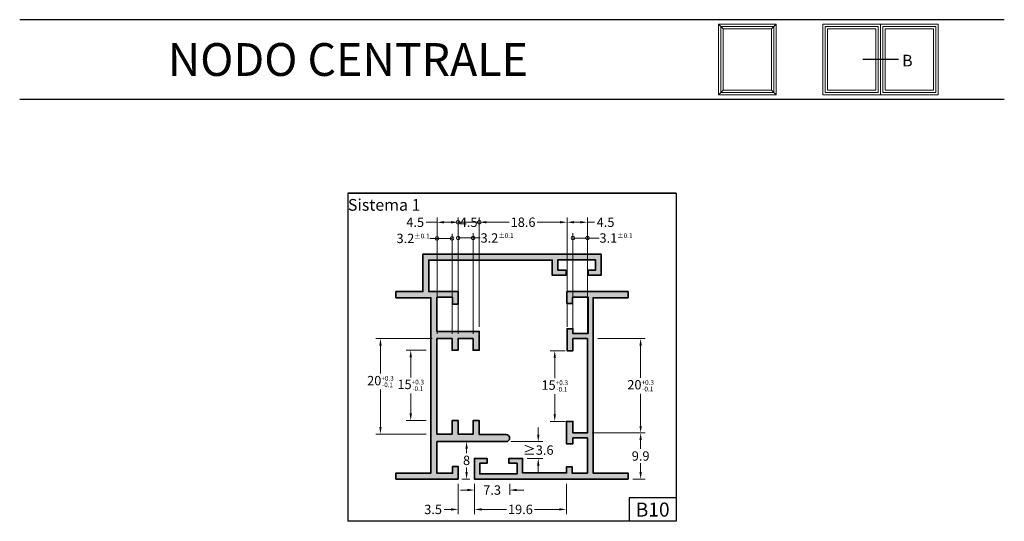
# Model space of a CAD drawing. Units: millimetres. Extents: x 1095 to 1305, y 1590 to 1697.
import ezdxf

# ---------------------------------------------------------------- set-up
doc = ezdxf.new("R2010")
doc.units = ezdxf.units.MM
for name, color, linetype, lineweight in [('Cartiglio', 7, 'Continuous', 25), ('infisso rif.', 5, 'Continuous', 20), ('Profili', 7, 'Continuous', 35), ('Quote', 2, 'Continuous', 18), ('retini', 250, 'Continuous', 9)]:
    doc.layers.add(name, color=color, linetype=linetype, lineweight=lineweight)
doc.styles.add('DAVIDE', font='arial.ttf')
doc.dimstyles.new('Copia di DAVIDE', dxfattribs={"dimtxt": 2, "dimasz": 1.5, "dimexe": 1, "dimexo": 1, "dimgap": 0.5, "dimtad": 0, "dimtih": 1, "dimtoh": 1, "dimdsep": 46, "dimtxsty": 'DAVIDE', "dimcen": 0.09, "dimclrd": 256, "dimclre": 256, "dimclrt": 256, "dimadec": 0, "dimazin": 0, "dimtp": 0.01, "dimtm": 0.01, "dimtfac": 1, "dimtofl": 0, "dimtmove": 0, "dimatfit": 3, "dimfxl": 1, "dimtolj": 1, "dimlwd": -1, "dimlwe": -1, "dimarcsym": 0})

# ---------------------------------------------------------------- blocks, each defined once
blk = doc.blocks.new('*D288')
at = {"layer": 'Defpoints', "color": 0, "transparency": 16777216}
for p in [(1190.57, 1606.58), (1192.26, 1606.58), (1192.26, 1598.58)]:
    blk.add_point(p, dxfattribs=at)
at = {"layer": 'Quote', "transparency": 16777216}
for p, q in [((1190.57, 1605.08), (1190.57, 1604.1)), ((1190.57, 1600.08), (1190.57, 1601.05)), ((1191.26, 1598.58), (1189.57, 1598.58))]:
    blk.add_line(p, q, dxfattribs=at)
for points in [[(1190.32, 1605.08), (1190.82, 1605.08), (1190.57, 1606.58)], [(1190.32, 1600.08), (1190.82, 1600.08), (1190.57, 1598.58)]]:
    blk.add_solid(points, dxfattribs=at)
at = {"layer": 'Quote', "transparency": 16777216, "insert": (1190.57, 1602.58), "char_height": 2, "attachment_point": 5, "style": 'DAVIDE'}
blk.add_mtext('\\A1;8', dxfattribs=at)
blk = doc.blocks.new('*D289')
at = {"layer": 'Defpoints', "color": 0, "transparency": 16777216}
for p in [(1188.76, 1598.58), (1192.26, 1598.58), (1192.26, 1592.12)]:
    blk.add_point(p, dxfattribs=at)
at = {"layer": 'Quote', "transparency": 16777216}
for p, q in [((1188.76, 1597.58), (1188.76, 1591.12)), ((1192.26, 1597.58), (1192.26, 1591.12)), ((1187.26, 1592.12), (1185.76, 1592.12)), ((1193.76, 1592.12), (1195.26, 1592.12))]:
    blk.add_line(p, q, dxfattribs=at)
for points in [[(1187.26, 1592.37), (1187.26, 1591.87), (1188.76, 1592.12)], [(1193.76, 1592.37), (1193.76, 1591.87), (1192.26, 1592.12)]]:
    blk.add_solid(points, dxfattribs=at)
at = {"layer": 'Quote', "transparency": 16777216, "insert": (1183.43, 1592.12), "char_height": 2, "attachment_point": 5, "style": 'DAVIDE'}
blk.add_mtext('\\A1;3.5', dxfattribs=at)
blk = doc.blocks.new('*D290')
at = {"layer": 'Defpoints', "color": 0, "transparency": 16777216}
for p in [(1192.26, 1598.58), (1199.76, 1598.58), (1199.76, 1596.25)]:
    blk.add_point(p, dxfattribs=at)
at = {"layer": 'Quote', "transparency": 16777216}
for p, q in [((1190.76, 1596.25), (1189.26, 1596.25)), ((1199.76, 1597.58), (1199.76, 1595.25)), ((1201.26, 1596.25), (1202.76, 1596.25))]:
    blk.add_line(p, q, dxfattribs=at)
for points in [[(1190.76, 1596.5), (1190.76, 1596), (1192.26, 1596.25)], [(1201.26, 1596.5), (1201.26, 1596), (1199.76, 1596.25)]]:
    blk.add_solid(points, dxfattribs=at)
at = {"layer": 'Quote', "transparency": 16777216, "insert": (1196.01, 1596.25), "char_height": 2, "attachment_point": 5, "style": 'DAVIDE'}
blk.add_mtext('\\A1;7.3', dxfattribs=at)
blk = doc.blocks.new('*D291')
at = {"layer": 'Defpoints', "color": 0, "transparency": 16777216}
for p in [(1192.26, 1598.58), (1211.85, 1598.58), (1211.85, 1592.12)]:
    blk.add_point(p, dxfattribs=at)
at = {"layer": 'Quote', "transparency": 16777216}
for p, q in [((1211.85, 1597.58), (1211.85, 1591.12)), ((1193.76, 1592.12), (1199.05, 1592.12)), ((1210.35, 1592.12), (1205.06, 1592.12))]:
    blk.add_line(p, q, dxfattribs=at)
for points in [[(1193.76, 1592.37), (1193.76, 1591.87), (1192.26, 1592.12)], [(1210.35, 1592.37), (1210.35, 1591.87), (1211.85, 1592.12)]]:
    blk.add_solid(points, dxfattribs=at)
at = {"layer": 'Quote', "transparency": 16777216, "insert": (1202.05, 1592.12), "char_height": 2, "attachment_point": 5, "style": 'DAVIDE'}
blk.add_mtext('\\A1;19.6', dxfattribs=at)
blk = doc.blocks.new('*D292')
at = {"layer": 'Defpoints', "color": 0, "transparency": 16777216}
for p in [(1212.62, 1625.97), (1209.38, 1610.9), (1212.62, 1610.9)]:
    blk.add_point(p, dxfattribs=at)
at = {"layer": 'Quote', "transparency": 16777216}
for p, q in [((1211.62, 1625.97), (1208.38, 1625.97)), ((1209.38, 1624.47), (1209.38, 1620.14)), ((1209.38, 1612.4), (1209.38, 1616.73)), ((1211.62, 1610.9), (1208.38, 1610.9))]:
    blk.add_line(p, q, dxfattribs=at)
for points in [[(1209.13, 1624.47), (1209.63, 1624.47), (1209.38, 1625.97)], [(1209.13, 1612.4), (1209.63, 1612.4), (1209.38, 1610.9)]]:
    blk.add_solid(points, dxfattribs=at)
at = {"layer": 'Quote', "transparency": 16777216, "insert": (1209.38, 1618.43), "char_height": 2, "attachment_point": 5, "style": 'DAVIDE'}
blk.add_mtext('\\A2;15{\\H1.000000;\\S+0.3^ -0.1;}', dxfattribs=at)
blk = doc.blocks.new('*D293')
at = {"layer": 'Defpoints', "color": 0, "transparency": 16777216}
for p in [(1217.56, 1628.58), (1217.56, 1608.44), (1227.69, 1608.44)]:
    blk.add_point(p, dxfattribs=at)
at = {"layer": 'Quote', "transparency": 16777216}
for p, q in [((1218.56, 1628.58), (1228.69, 1628.58)), ((1227.69, 1627.08), (1227.69, 1620.22)), ((1227.69, 1609.94), (1227.69, 1616.8)), ((1218.56, 1608.44), (1228.69, 1608.44))]:
    blk.add_line(p, q, dxfattribs=at)
for points in [[(1227.44, 1627.08), (1227.94, 1627.08), (1227.69, 1628.58)], [(1227.44, 1609.94), (1227.94, 1609.94), (1227.69, 1608.44)]]:
    blk.add_solid(points, dxfattribs=at)
at = {"layer": 'Quote', "transparency": 16777216, "insert": (1227.69, 1618.51), "char_height": 2, "attachment_point": 5, "style": 'DAVIDE'}
blk.add_mtext('\\A2;20{\\H1.000000;\\S+0.3^ -0.1;}', dxfattribs=at)
blk = doc.blocks.new('*D294')
at = {"layer": 'Defpoints', "color": 0, "transparency": 16777216}
for p in [(1182.96, 1626.08), (1178.66, 1611.08), (1182.96, 1611.08)]:
    blk.add_point(p, dxfattribs=at)
at = {"layer": 'Quote', "transparency": 16777216}
for p, q in [((1181.96, 1626.08), (1177.66, 1626.08)), ((1178.66, 1624.58), (1178.66, 1620.28)), ((1178.66, 1612.58), (1178.66, 1616.87)), ((1181.96, 1611.08), (1177.66, 1611.08))]:
    blk.add_line(p, q, dxfattribs=at)
for points in [[(1178.41, 1624.58), (1178.91, 1624.58), (1178.66, 1626.08)], [(1178.41, 1612.58), (1178.91, 1612.58), (1178.66, 1611.08)]]:
    blk.add_solid(points, dxfattribs=at)
at = {"layer": 'Quote', "transparency": 16777216, "insert": (1178.66, 1618.58), "char_height": 2, "attachment_point": 5, "style": 'DAVIDE'}
blk.add_mtext('\\A2;15{\\H1.000000;\\S+0.3^ -0.1;}', dxfattribs=at)
blk = doc.blocks.new('*D295')
at = {"layer": 'Defpoints', "color": 0, "transparency": 16777216}
for p in [(1184.26, 1628.58), (1172.2, 1608.19), (1182.96, 1608.19)]:
    blk.add_point(p, dxfattribs=at)
at = {"layer": 'Quote', "transparency": 16777216}
for p, q in [((1183.26, 1628.58), (1171.2, 1628.58)), ((1172.2, 1627.08), (1172.2, 1621.1)), ((1172.2, 1609.69), (1172.2, 1617.69)), ((1181.96, 1608.19), (1171.2, 1608.19))]:
    blk.add_line(p, q, dxfattribs=at)
for points in [[(1171.95, 1627.08), (1172.45, 1627.08), (1172.2, 1628.58)], [(1171.95, 1609.69), (1172.45, 1609.69), (1172.2, 1608.19)]]:
    blk.add_solid(points, dxfattribs=at)
at = {"layer": 'Quote', "transparency": 16777216, "insert": (1172.2, 1619.39), "char_height": 2, "attachment_point": 5, "style": 'DAVIDE'}
blk.add_mtext('\\A2;20{\\H1.000000;\\S+0.3^ -0.1;}', dxfattribs=at)
blk = doc.blocks.new('*D296')
at = {"layer": 'Defpoints', "color": 0, "transparency": 16777216}
for p in [(1211.99, 1653.38), (1193.26, 1630.08), (1211.99, 1630.08)]:
    blk.add_point(p, dxfattribs=at)
at = {"layer": 'Quote', "transparency": 16777216}
for p, q in [((1193.26, 1631.08), (1193.26, 1654.38)), ((1194.76, 1653.38), (1199.62, 1653.38)), ((1210.49, 1653.38), (1205.63, 1653.38)), ((1211.99, 1631.08), (1211.99, 1654.38))]:
    blk.add_line(p, q, dxfattribs=at)
for points in [[(1194.76, 1653.63), (1194.76, 1653.13), (1193.26, 1653.38)], [(1210.49, 1653.63), (1210.49, 1653.13), (1211.99, 1653.38)]]:
    blk.add_solid(points, dxfattribs=at)
at = {"layer": 'Quote', "transparency": 16777216, "insert": (1202.62, 1653.38), "char_height": 2, "attachment_point": 5, "style": 'DAVIDE'}
blk.add_mtext('\\A1;18.6', dxfattribs=at)
blk = doc.blocks.new('_DotSmall')
at = {"color": 0, "linetype": 'ByBlock', "const_width": 0.5}
blk.add_lwpolyline([(-0.0625, 0, 1), (0.0625, 0, 1)], format="xyb", close=True, dxfattribs=at)
blk = doc.blocks.new('*D297')
at = {"layer": 'Defpoints', "color": 0, "transparency": 16777216}
for p in [(1193.26, 1653.37), (1193.26, 1646.58), (1188.76, 1628.58)]:
    blk.add_point(p, dxfattribs=at)
at = {"layer": 'Quote', "transparency": 16777216}
for p, q in [((1188.76, 1629.58), (1188.76, 1654.37)), ((1188.76, 1653.37), (1193.26, 1653.37)), ((1193.26, 1647.58), (1193.26, 1654.37))]:
    blk.add_line(p, q, dxfattribs=at)
at = {"layer": 'Quote', "transparency": 16777216, "xscale": 1.5, "yscale": 1.5, "zscale": 1.5, "rotation": 180}
blk.add_blockref('_DotSmall', (1188.76, 1653.37), dxfattribs=at)
at = {"layer": 'Quote', "transparency": 16777216, "xscale": 1.5, "yscale": 1.5, "zscale": 1.5}
blk.add_blockref('_DotSmall', (1193.26, 1653.37), dxfattribs=at)
at = {"layer": 'Quote', "transparency": 16777216, "insert": (1191.01, 1653.37), "char_height": 2, "attachment_point": 5, "style": 'DAVIDE'}
blk.add_mtext('\\A2;4.5', dxfattribs=at)
blk = doc.blocks.new('*D298')
at = {"layer": 'Defpoints', "color": 0, "transparency": 16777216}
for p in [(1188.76, 1653.37), (1184.26, 1646.58), (1188.76, 1646.58)]:
    blk.add_point(p, dxfattribs=at)
at = {"layer": 'Quote', "transparency": 16777216}
for p, q in [((1184.26, 1653.37), (1181.98, 1653.37)), ((1184.26, 1647.58), (1184.26, 1654.37)), ((1187.26, 1653.37), (1185.76, 1653.37)), ((1188.76, 1647.58), (1188.76, 1654.37))]:
    blk.add_line(p, q, dxfattribs=at)
for points in [[(1185.76, 1653.62), (1185.76, 1653.12), (1184.26, 1653.37)], [(1187.26, 1653.62), (1187.26, 1653.12), (1188.76, 1653.37)]]:
    blk.add_solid(points, dxfattribs=at)
at = {"layer": 'Quote', "transparency": 16777216, "insert": (1179.61, 1653.37), "char_height": 2, "attachment_point": 5, "style": 'DAVIDE'}
blk.add_mtext('\\A1;4.5', dxfattribs=at)
blk = doc.blocks.new('*D299')
at = {"layer": 'Defpoints', "color": 0, "transparency": 16777216}
for p in [(1216.35, 1653.38), (1211.99, 1646.58), (1216.35, 1646.58)]:
    blk.add_point(p, dxfattribs=at)
at = {"layer": 'Quote', "transparency": 16777216}
for p, q in [((1211.99, 1647.58), (1211.99, 1654.38)), ((1213.49, 1653.38), (1214.85, 1653.38)), ((1216.35, 1647.58), (1216.35, 1654.38)), ((1216.35, 1653.38), (1217.85, 1653.38))]:
    blk.add_line(p, q, dxfattribs=at)
for points in [[(1213.49, 1653.63), (1213.49, 1653.13), (1211.99, 1653.38)], [(1214.85, 1653.63), (1214.85, 1653.13), (1216.35, 1653.38)]]:
    blk.add_solid(points, dxfattribs=at)
at = {"layer": 'Quote', "transparency": 16777216, "insert": (1220.21, 1653.38), "char_height": 2, "attachment_point": 5, "style": 'DAVIDE'}
blk.add_mtext('\\A1;4.5', dxfattribs=at)
blk = doc.blocks.new('*D501')
at = {"layer": 'Defpoints', "color": 0, "transparency": 16777216}
for p in [(1216.35, 1608.44), (1225.01, 1598.58), (1227.69, 1598.58)]:
    blk.add_point(p, dxfattribs=at)
at = {"layer": 'Quote', "transparency": 16777216}
for p, q in [((1217.35, 1608.44), (1228.69, 1608.44)), ((1227.69, 1606.94), (1227.69, 1605.03)), ((1227.69, 1600.08), (1227.69, 1601.99)), ((1226.01, 1598.58), (1228.69, 1598.58))]:
    blk.add_line(p, q, dxfattribs=at)
for points in [[(1227.44, 1606.94), (1227.94, 1606.94), (1227.69, 1608.44)], [(1227.44, 1600.08), (1227.94, 1600.08), (1227.69, 1598.58)]]:
    blk.add_solid(points, dxfattribs=at)
at = {"layer": 'Quote', "transparency": 16777216, "insert": (1227.69, 1603.51), "char_height": 2, "attachment_point": 5, "style": 'DAVIDE'}
blk.add_mtext('\\A1;9.9', dxfattribs=at)
blk = doc.blocks.new('*D503')
at = {"layer": 'Defpoints', "color": 0, "transparency": 16777216}
for p in [(1213.26, 1650.01), (1213.26, 1628.58), (1216.35, 1628.58)]:
    blk.add_point(p, dxfattribs=at)
at = {"layer": 'Quote', "transparency": 16777216}
for p, q in [((1213.26, 1629.58), (1213.26, 1651.01)), ((1216.35, 1629.58), (1216.35, 1651.01)), ((1213.26, 1650.01), (1216.35, 1650.01)), ((1216.35, 1650.01), (1218.83, 1650.01))]:
    blk.add_line(p, q, dxfattribs=at)
at = {"layer": 'Quote', "transparency": 16777216, "xscale": 1.5, "yscale": 1.5, "zscale": 1.5, "rotation": 180}
blk.add_blockref('_DotSmall', (1213.26, 1650.01), dxfattribs=at)
at = {"layer": 'Quote', "transparency": 16777216, "xscale": 1.5, "yscale": 1.5, "zscale": 1.5}
blk.add_blockref('_DotSmall', (1216.35, 1650.01), dxfattribs=at)
at = {"layer": 'Quote', "transparency": 16777216, "insert": (1222.44, 1650.01), "char_height": 2, "attachment_point": 5, "style": 'DAVIDE'}
blk.add_mtext('\\A2;3.1{\\H1.000000;±0.1}', dxfattribs=at)
blk = doc.blocks.new('*D504')
at = {"layer": 'Defpoints', "color": 0, "transparency": 16777216}
for p in [(1191.96, 1650.02), (1188.76, 1628.58), (1191.96, 1628.58)]:
    blk.add_point(p, dxfattribs=at)
at = {"layer": 'Quote', "transparency": 16777216}
for p, q in [((1188.76, 1629.58), (1188.76, 1651.02)), ((1191.96, 1629.58), (1191.96, 1651.02)), ((1188.76, 1650.02), (1191.96, 1650.02)), ((1191.96, 1650.02), (1193.46, 1650.02))]:
    blk.add_line(p, q, dxfattribs=at)
at = {"layer": 'Quote', "transparency": 16777216, "xscale": 1.5, "yscale": 1.5, "zscale": 1.5, "rotation": 180}
blk.add_blockref('_DotSmall', (1188.76, 1650.02), dxfattribs=at)
at = {"layer": 'Quote', "transparency": 16777216, "xscale": 1.5, "yscale": 1.5, "zscale": 1.5}
blk.add_blockref('_DotSmall', (1191.96, 1650.02), dxfattribs=at)
at = {"layer": 'Quote', "transparency": 16777216, "insert": (1197.07, 1650.02), "char_height": 2, "attachment_point": 5, "style": 'DAVIDE'}
blk.add_mtext('\\A2;3.2{\\H1.000000;±0.1}', dxfattribs=at)
blk = doc.blocks.new('*D505')
at = {"layer": 'Defpoints', "color": 0, "transparency": 16777216}
for p in [(1184.26, 1649.93), (1184.26, 1628.58), (1187.46, 1628.58)]:
    blk.add_point(p, dxfattribs=at)
at = {"layer": 'Quote', "transparency": 16777216}
for p, q in [((1184.26, 1629.58), (1184.26, 1650.93)), ((1187.46, 1629.58), (1187.46, 1650.93)), ((1184.26, 1649.93), (1182.76, 1649.93)), ((1187.46, 1649.93), (1184.26, 1649.93))]:
    blk.add_line(p, q, dxfattribs=at)
at = {"layer": 'Quote', "transparency": 16777216, "xscale": 1.5, "yscale": 1.5, "zscale": 1.5, "rotation": 180}
blk.add_blockref('_DotSmall', (1184.26, 1649.93), dxfattribs=at)
at = {"layer": 'Quote', "transparency": 16777216, "xscale": 1.5, "yscale": 1.5, "zscale": 1.5}
blk.add_blockref('_DotSmall', (1187.46, 1649.93), dxfattribs=at)
at = {"layer": 'Quote', "transparency": 16777216, "insert": (1179.15, 1649.93), "char_height": 2, "attachment_point": 5, "style": 'DAVIDE'}
blk.add_mtext('\\A2;3.2{\\H1.000000;±0.1}', dxfattribs=at)
blk = doc.blocks.new('*D506')
at = {"layer": 'Defpoints', "color": 0, "transparency": 16777216}
for p in [(1199.01, 1606.58), (1202.51, 1602.98), (1205.86, 1602.98)]:
    blk.add_point(p, dxfattribs=at)
at = {"layer": 'Quote', "transparency": 16777216}
for p, q in [((1205.86, 1608.08), (1205.86, 1609.58)), ((1200.01, 1606.58), (1206.86, 1606.58)), ((1203.51, 1602.98), (1206.86, 1602.98)), ((1205.86, 1601.48), (1205.86, 1599.98))]:
    blk.add_line(p, q, dxfattribs=at)
for points in [[(1205.61, 1608.08), (1206.11, 1608.08), (1205.86, 1606.58)], [(1205.61, 1601.48), (1206.11, 1601.48), (1205.86, 1602.98)]]:
    blk.add_solid(points, dxfattribs=at)
at = {"layer": 'Quote', "transparency": 16777216, "insert": (1205.86, 1604.78), "char_height": 2, "attachment_point": 5, "style": 'DAVIDE'}
blk.add_mtext('\\A1;{\\fCalibri|b0|i0|c0|p34;≥}3.6', dxfattribs=at)

msp = doc.modelspace()

# ---------------------------------------------------------------- hatches: boundary and pattern name
at = {"layer": 'retini'}
h = msp.add_hatch(color=256, dxfattribs=at)
h.dxf.hatch_style = 1
edge = h.paths.add_edge_path()
edge.add_line((1175.506, 1638.575), (1175.506, 1637.275))
edge.add_line((1175.506, 1637.275), (1182.956, 1637.275))
edge.add_line((1182.956, 1637.275), (1182.956, 1599.875))
edge.add_line((1182.956, 1599.875), (1175.506, 1599.875))
edge.add_line((1175.506, 1599.875), (1175.506, 1598.575))
edge.add_line((1175.506, 1598.575), (1188.756, 1598.575))
edge.add_line((1188.756, 1598.575), (1188.756, 1601.275))
edge.add_line((1188.756, 1601.275), (1187.592, 1601.275))
edge.add_line((1187.592, 1601.275), (1187.592, 1599.838))
edge.add_line((1187.592, 1599.838), (1184.256, 1599.838))
edge.add_line((1184.256, 1599.838), (1184.256, 1606.575))
edge.add_line((1184.256, 1606.575), (1199.006, 1606.575))
edge.add_arc((1199.006, 1607.325), 0.75, 270, 450)
edge.add_line((1199.006, 1608.075), (1193.256, 1608.075))
edge.add_line((1193.256, 1608.075), (1193.256, 1611.075))
edge.add_line((1193.256, 1611.075), (1191.961, 1611.075))
edge.add_line((1191.961, 1611.075), (1191.961, 1608.193))
edge.add_line((1191.961, 1608.193), (1188.756, 1608.193))
edge.add_line((1188.756, 1608.193), (1188.756, 1611.075))
edge.add_line((1188.756, 1611.075), (1187.462, 1611.075))
edge.add_line((1187.462, 1611.075), (1187.462, 1608.193))
edge.add_line((1187.462, 1608.193), (1184.256, 1608.193))
edge.add_line((1184.256, 1608.193), (1184.256, 1628.575))
edge.add_line((1184.256, 1628.575), (1187.462, 1628.575))
edge.add_line((1187.462, 1628.575), (1187.462, 1626.075))
edge.add_line((1187.462, 1626.075), (1188.756, 1626.075))
edge.add_line((1188.756, 1626.075), (1188.756, 1628.575))
edge.add_line((1188.756, 1628.575), (1191.961, 1628.575))
edge.add_line((1191.961, 1628.575), (1191.961, 1626.075))
edge.add_line((1191.961, 1626.075), (1193.256, 1626.075))
edge.add_line((1193.256, 1626.075), (1193.256, 1630.075))
edge.add_line((1193.256, 1630.075), (1184.256, 1630.075))
edge.add_line((1184.256, 1630.075), (1184.256, 1637.388))
edge.add_line((1184.256, 1637.388), (1187.592, 1637.388))
edge.add_line((1187.592, 1637.388), (1187.592, 1635.875))
edge.add_line((1187.592, 1635.875), (1188.756, 1635.875))
edge.add_line((1188.756, 1635.875), (1188.756, 1638.575))
edge.add_line((1188.756, 1638.575), (1182.512, 1638.575))
edge.add_line((1182.512, 1638.575), (1182.512, 1645.317))
edge.add_line((1182.512, 1645.317), (1208.856, 1645.317))
edge.add_line((1208.856, 1645.317), (1208.856, 1642.075))
edge.add_line((1208.856, 1642.075), (1211.806, 1642.075))
edge.add_line((1211.806, 1642.075), (1211.806, 1643.133))
edge.add_line((1211.806, 1643.133), (1210.056, 1643.133))
edge.add_line((1210.056, 1643.133), (1210.056, 1645.375))
edge.add_line((1210.056, 1645.375), (1218.056, 1645.375))
edge.add_line((1218.056, 1645.375), (1218.056, 1643.133))
edge.add_line((1218.056, 1643.133), (1216.523, 1643.133))
edge.add_line((1216.523, 1643.133), (1216.523, 1642.075))
edge.add_line((1216.523, 1642.075), (1219.256, 1642.075))
edge.add_line((1219.256, 1642.075), (1219.256, 1646.575))
edge.add_line((1219.256, 1646.575), (1181.256, 1646.575))
edge.add_line((1181.256, 1646.575), (1181.256, 1638.575))
edge.add_line((1181.256, 1638.575), (1175.506, 1638.575))
h = msp.add_hatch(color=256, dxfattribs=at)
h.dxf.hatch_style = 1
h.paths.add_polyline_path([(1225.006, 1598.575), (1192.256, 1598.575), (1192.256, 1602.982), (1194.959, 1602.982), (1194.959, 1601.972), (1193.361, 1601.972), (1193.361, 1599.706), (1201.335, 1599.706), (1201.335, 1601.977), (1199.61, 1601.977), (1199.61, 1603.003), (1202.497, 1603.003), (1202.497, 1599.903), (1211.895, 1599.903), (1211.895, 1601.203), (1213.07, 1601.203), (1213.07, 1599.852), (1216.346, 1599.852), (1216.346, 1607.375), (1213.256, 1607.375), (1213.256, 1606.109), (1211.851, 1606.109), (1211.851, 1610.897), (1213.256, 1610.897), (1213.256, 1608.444), (1216.346, 1608.444), (1216.346, 1628.575), (1213.256, 1628.575), (1213.256, 1625.968), (1211.99, 1625.968), (1211.99, 1630.657), (1213.256, 1630.657), (1213.256, 1629.617), (1216.473, 1629.617), (1216.473, 1637.396), (1213.187, 1637.396), (1213.187, 1636.075), (1211.978, 1636.075), (1211.978, 1638.575), (1225.006, 1638.575), (1225.006, 1637.275), (1217.556, 1637.275), (1217.556, 1599.875), (1225.006, 1599.875)])

# ---------------------------------------------------------------- linework, layer by layer
at = {"color": 1}
msp.add_line((1282.673, 1688.081), (1275.068, 1688.081), dxfattribs=at)
for p, q in [((1235.256, 1594.581), (1225.256, 1594.581)), ((1225.256, 1594.581), (1225.256, 1589.581))]:
    msp.add_line(p, q)
at = {"layer": 'Cartiglio', "color": 1}
for p, q in [((1305.256, 1696.581), (1095.256, 1696.581)), ((1305.256, 1679.581), (1095.256, 1679.581)), ((1165.256, 1659.581), (1235.256, 1659.581)), ((1165.256, 1659.581), (1165.256, 1589.581)), ((1235.256, 1659.581), (1165.256, 1659.581)), ((1235.256, 1659.581), (1235.256, 1589.581)), ((1235.256, 1589.581), (1165.256, 1589.581))]:
    msp.add_line(p, q, dxfattribs=at)
at = {"layer": 'infisso rif.'}
for points in [[(1256.574, 1695.622), (1244.284, 1695.622), (1244.284, 1680.54), (1256.574, 1680.54)], [(1266.58, 1695.622), (1278.87, 1695.622), (1278.87, 1680.54), (1266.58, 1680.54)], [(1291.16, 1695.622), (1278.87, 1695.622), (1278.87, 1680.54), (1291.16, 1680.54)], [(1255.574, 1694.622), (1245.284, 1694.622), (1245.284, 1681.54), (1255.574, 1681.54)], [(1267.58, 1694.622), (1277.87, 1694.622), (1277.87, 1681.54), (1267.58, 1681.54)], [(1290.16, 1694.622), (1279.87, 1694.622), (1279.87, 1681.54), (1290.16, 1681.54)]]:
    msp.add_lwpolyline(points, close=True, dxfattribs=at)
at = {"layer": 'Profili'}
msp.add_lwpolyline([(1175.506, 1638.575), (1175.506, 1637.275), (1182.956, 1637.275), (1182.956, 1599.875), (1175.506, 1599.875), (1175.506, 1598.575), (1188.756, 1598.575), (1188.756, 1601.275), (1187.592, 1601.275), (1187.592, 1599.838), (1184.256, 1599.838), (1184.256, 1606.575), (1199.006, 1606.575, 1), (1199.006, 1608.075), (1193.256, 1608.075), (1193.256, 1611.075), (1191.961, 1611.075), (1191.961, 1608.193), (1188.756, 1608.193), (1188.756, 1611.075), (1187.462, 1611.075), (1187.462, 1608.193), (1184.256, 1608.193), (1184.256, 1628.575), (1187.462, 1628.575), (1187.462, 1626.075), (1188.756, 1626.075), (1188.756, 1628.575), (1191.961, 1628.575), (1191.961, 1626.075), (1193.256, 1626.075), (1193.256, 1630.075), (1184.256, 1630.075), (1184.256, 1637.388), (1187.592, 1637.388), (1187.592, 1635.875), (1188.756, 1635.875), (1188.756, 1638.575), (1182.512, 1638.575), (1182.512, 1645.317), (1208.856, 1645.317), (1208.856, 1642.075), (1211.806, 1642.075), (1211.806, 1643.133), (1210.056, 1643.133), (1210.056, 1645.375), (1218.056, 1645.375), (1218.056, 1643.133), (1216.523, 1643.133), (1216.523, 1642.075), (1219.256, 1642.075), (1219.256, 1646.575), (1181.256, 1646.575), (1181.256, 1638.575)], format="xyb", close=True, dxfattribs=at)
msp.add_lwpolyline([(1225.006, 1598.575), (1192.256, 1598.575), (1192.256, 1602.982), (1194.959, 1602.982), (1194.959, 1601.972), (1193.361, 1601.972), (1193.361, 1599.706), (1201.335, 1599.706), (1201.335, 1601.977), (1199.61, 1601.977), (1199.61, 1603.003), (1202.497, 1603.003), (1202.497, 1599.903), (1211.895, 1599.903), (1211.895, 1601.203), (1213.07, 1601.203), (1213.07, 1599.852), (1216.346, 1599.852), (1216.346, 1607.375), (1213.256, 1607.375), (1213.256, 1606.109), (1211.851, 1606.109), (1211.851, 1610.897), (1213.256, 1610.897), (1213.256, 1608.444), (1216.346, 1608.444), (1216.346, 1628.575), (1213.256, 1628.575), (1213.256, 1625.968), (1211.99, 1625.968), (1211.99, 1630.657), (1213.256, 1630.657), (1213.256, 1629.617), (1216.473, 1629.617), (1216.473, 1637.396), (1213.187, 1637.396), (1213.187, 1636.075), (1211.978, 1636.075), (1211.978, 1638.575), (1225.006, 1638.575), (1225.006, 1637.275), (1217.556, 1637.275), (1217.556, 1599.875), (1225.006, 1599.875)], close=True, dxfattribs=at)
at = {"layer": 'retini', "color": 251, "true_color": 0x636466}
for p, q in [((1245.284, 1694.622), (1244.284, 1695.622)), ((1255.574, 1694.622), (1256.574, 1695.622)), ((1245.284, 1681.54), (1244.284, 1680.54)), ((1255.574, 1681.54), (1256.574, 1680.54))]:
    msp.add_line(p, q, dxfattribs=at)
for points in [[(1256.074, 1695.122), (1244.784, 1695.122), (1244.784, 1681.04), (1256.074, 1681.04)], [(1267.08, 1695.122), (1278.37, 1695.122), (1278.37, 1681.04), (1267.08, 1681.04)], [(1290.66, 1695.122), (1279.37, 1695.122), (1279.37, 1681.04), (1290.66, 1681.04)]]:
    msp.add_lwpolyline(points, close=True, dxfattribs=at)

# ---------------------------------------------------------------- texts
at = {"insert": (1230.256, 1592.081), "char_height": 3, "width": 10, "attachment_point": 5, "style": 'DAVIDE'}
msp.add_mtext('{\\fArial|b1|i0|c0|p34;B10}', dxfattribs=at)
at = {"layer": 'Cartiglio', "style": 'DAVIDE'}
for s, insert, char_height, width, attachment_point in [('{\\fArial|b1|i0|c0|p34;NODO CENTRALE}', (1165.256, 1688.081), 7, 140, 5), ('\\pi26.16;{\\fArial|b1|i0|c0|p34;  Sistema 1}', (1165.256, 1657.081), 2.5, 70, 4)]:
    msp.add_mtext(s, dxfattribs=dict(at, insert=insert, char_height=char_height, width=width, attachment_point=attachment_point))
at = {"layer": 'Cartiglio', "insert": (1285.698, 1689.102), "char_height": 2.5, "attachment_point": 3, "style": 'DAVIDE'}
msp.add_mtext_dynamic_manual_height_columns('B', width=1.14656, gutter_width=12.5, heights=[0], dxfattribs=at)

# ---------------------------------------------------------------- dimensions: what is measured, and where the dimension line sits
at = {"layer": 'Quote'}
for base, p1, p2, picture, middle in [((1188.756, 1653.372), (1184.256, 1646.575), (1188.756, 1646.575), '*D298', (1179.609, 1653.372)), ((1192.256, 1592.119), (1188.756, 1598.575), (1192.256, 1598.575), '*D289', (1183.428, 1592.119))]:
    dim = msp.add_linear_dim(base=base, p1=p1, p2=p2, dimstyle='Copia di DAVIDE', dxfattribs=at)
    dim.commit()
    dim.dimension.update_dxf_attribs({"geometry": picture, "text_midpoint": middle, "dimtype": 160})
for base, p1, p2, override, picture, middle in [((1193.256, 1653.372), (1188.756, 1628.575), (1193.256, 1646.575), {"dimgap": 0.5, "dimdec": 1, "dimblk1": 'DotSmall', "dimblk2": 'DotSmall', "dimsah": 1, "dimtol": 0, "dimlim": 0, "dimtp": 0.2, "dimtm": 0.1, "dimtfac": 0.5, "dimtolj": 2}, '*D297', (1191.006, 1653.372)), ((1213.256, 1650.008), (1216.346, 1628.575), (1213.256, 1628.575), {"dimdec": 1, "dimblk1": 'DotSmall', "dimblk2": 'DotSmall', "dimsah": 1, "dimtol": 1, "dimtp": 0.1, "dimtm": 0.1, "dimtfac": 0.5, "dimtolj": 2}, '*D503', (1222.444, 1650.008))]:
    dim = msp.add_linear_dim(base=base, p1=p1, p2=p2, dimstyle='Copia di DAVIDE', override=override, dxfattribs=at)
    dim.commit()
    dim.dimension.update_dxf_attribs({"geometry": picture, "text_midpoint": middle, "dimtype": 160})
for base, p1, p2, text, picture, middle in [((1211.99, 1653.378), (1193.256, 1630.075), (1211.99, 1630.075), '18.6', '*D296', (1202.623, 1653.378)), ((1216.346, 1653.378), (1211.99, 1646.575), (1216.346, 1646.575), '4.5', '*D299', (1220.214, 1653.378))]:
    dim = msp.add_linear_dim(base=base, p1=p1, p2=p2, text=text, dimstyle='Copia di DAVIDE', dxfattribs=at)
    dim.commit()
    dim.dimension.update_dxf_attribs({"geometry": picture, "text_midpoint": middle})
for base, p1, p2, override, picture, middle in [((1184.256, 1649.926), (1187.462, 1628.575), (1184.256, 1628.575), {"dimdec": 1, "dimblk1": 'DotSmall', "dimblk2": 'DotSmall', "dimsah": 1, "dimtol": 1, "dimtp": 0.1, "dimtm": 0.1, "dimtfac": 0.5, "dimtolj": 2}, '*D505', (1179.146, 1649.926)), ((1191.961, 1650.022), (1188.756, 1628.575), (1191.961, 1628.575), {"dimgap": 0.5, "dimdec": 1, "dimblk1": 'DotSmall', "dimblk2": 'DotSmall', "dimsah": 1, "dimtol": 1, "dimlim": 0, "dimtp": 0.1, "dimtm": 0.1, "dimtfac": 0.5, "dimtolj": 2}, '*D504', (1197.071, 1650.022)), ((1211.8512, 1592.1186), (1192.2558, 1598.5755), (1211.8512, 1598.5755), {"dimse1": 1}, '*D291', (1202.0535, 1592.1186))]:
    dim = msp.add_linear_dim(base=base, p1=p1, p2=p2, dimstyle='Copia di DAVIDE', override=override, dxfattribs=at)
    dim.commit()
    dim.dimension.update_dxf_attribs({"geometry": picture, "text_midpoint": middle})
for base, p1, p2, picture, middle in [((1172.202, 1608.193), (1184.256, 1628.575), (1182.956, 1608.193), '*D295', (1172.202, 1619.394)), ((1209.377, 1610.897), (1212.623, 1625.968), (1212.623, 1610.897), '*D292', (1209.377, 1618.433))]:
    dim = msp.add_linear_dim(base=base, p1=p1, p2=p2, angle=90, dimstyle='Copia di DAVIDE', override={"dimdec": 0, "dimtol": 1, "dimtp": 0.3, "dimtm": 0.1, "dimtfac": 0.5, "dimtolj": 2}, dxfattribs=at)
    dim.commit()
    dim.dimension.update_dxf_attribs({"geometry": picture, "text_midpoint": middle, "dimtype": 160})
for base, p1, p2, override, picture, middle in [((1227.69, 1608.444), (1217.556, 1628.575), (1217.556, 1608.444), {"dimdec": 0, "dimtol": 1, "dimtp": 0.3, "dimtm": 0.1, "dimtfac": 0.5, "dimtolj": 2}, '*D293', (1227.69, 1618.51)), ((1178.66, 1611.075), (1182.956, 1626.075), (1182.956, 1611.075), {"dimdec": 0, "dimtol": 1, "dimtp": 0.3, "dimtm": 0.1, "dimtfac": 0.5, "dimtolj": 2}, '*D294', (1178.66, 1618.575)), ((1190.569, 1606.575), (1192.256, 1598.575), (1192.256, 1606.575), {"dimse1": 0, "dimse2": 1}, '*D288', (1190.569, 1602.575)), ((1227.69, 1598.575), (1216.346, 1608.444), (1225.006, 1598.575), {"dimdec": 1}, '*D501', (1227.69, 1603.51))]:
    dim = msp.add_linear_dim(base=base, p1=p1, p2=p2, angle=90, dimstyle='Copia di DAVIDE', override=override, dxfattribs=at)
    dim.commit()
    dim.dimension.update_dxf_attribs({"geometry": picture, "text_midpoint": middle})
dim = msp.add_linear_dim(base=(1205.856, 1602.975), p1=(1199.006, 1606.575), p2=(1202.506, 1602.975), angle=90, text='{\\fCalibri|b0|i0|c0|p34;≥}<>', dimstyle='Copia di DAVIDE', dxfattribs=at)
dim.commit()
dim.dimension.update_dxf_attribs({"geometry": '*D506', "text_midpoint": (1205.856, 1604.775), "dimtype": 160})
dim = msp.add_linear_dim(base=(1199.756, 1596.25), p1=(1192.256, 1598.575), p2=(1199.756, 1598.575), text='7.3', dimstyle='Copia di DAVIDE', override={"dimse1": 1}, dxfattribs=at)
dim.commit()
dim.dimension.update_dxf_attribs({"geometry": '*D290', "text_midpoint": (1196.006, 1596.25)})

doc.saveas('drawing.dxf')
